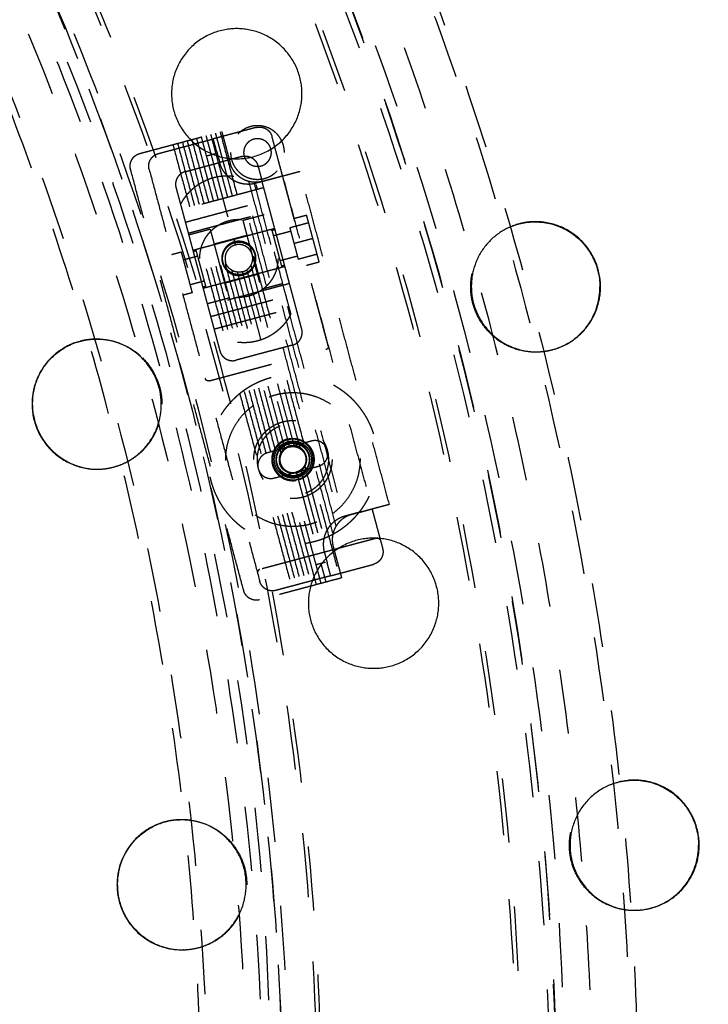
# Model space of a CAD drawing. Units: millimetres. Extents: x -341 to 280, y -348 to 273.
# Drawn here: x 51 to 72, y -33 to -2 of the extents above; entities that cross this region are included whole.
import ezdxf

# ---------------------------------------------------------------- set-up
doc = ezdxf.new("R2010")
doc.units = ezdxf.units.MM
doc.linetypes.add('Ukryte', pattern=[4, 2, -2])
for name, color, linetype, true_color in [('Make2D$Adnotacja', 7, 'Continuous', 0x000000), ('Make2D$Ukryte$Krzywe', 7, 'Ukryte', 0x8c8c8c), ('Make2D$Widoczne$Krzywe', 7, 'Continuous', 0x000000)]:
    doc.layers.add(name, color=color, linetype=linetype, true_color=true_color)
doc.styles.add('Arial Normalny', font='arial.ttf')
doc.dimstyles.new('Domyślny', dxfattribs={"dimtxt": 12, "dimasz": 11, "dimexe": 0.5, "dimexo": 0.5, "dimgap": 2.25, "dimtad": 1, "dimtoh": 1, "dimdec": 0, "dimzin": 1, "dimdsep": 46, "dimtxsty": 'Arial Normalny', "dimcen": 0.5, "dimazin": 1, "dimtfac": 1, "dimtdec": 4, "dimtix": 1, "dimtofl": 0, "dimtmove": 1, "dimatfit": 3, "dimfxl": 1, "dimtolj": 1, "dimtzin": 1, "dimarcsym": 0})

# ---------------------------------------------------------------- blocks, each defined once
blk = doc.blocks.new('*D1')
at = {"layer": 'Defpoints', "color": 0}
for p in [(194.053, 176.043), (-255.384, -251.096)]:
    blk.add_point(p, dxfattribs=at)
at = {"layer": 'Make2D$Adnotacja', "color": 0, "lineweight": -2}
for p, q in [((212.874, 193.931), (202.026, 183.621)), ((254.616, 193.931), (212.874, 193.931))]:
    blk.add_line(p, q, dxfattribs=at)
at = {"layer": 'Make2D$Adnotacja', "color": 0}
for p, q in [((-30.665, -38.027), (-30.665, -37.027)), ((-31.165, -37.527), (-30.165, -37.527))]:
    blk.add_line(p, q, dxfattribs=at)
blk.add_solid([(200.763, 184.95), (203.289, 182.292), (194.053, 176.043)], dxfattribs=at)
at = {"layer": 'Make2D$Adnotacja', "color": 0, "insert": (234.87, 202.639), "char_height": 12, "attachment_point": 5, "style": 'Arial Normalny'}
blk.add_mtext('\\A1;%%c620', dxfattribs=at)
blk = doc.blocks.new('*D3')
at = {"layer": 'Defpoints', "color": 0}
for p in [(-143.291, 75.959), (-143.291, -56.424), (76.709, -56.424)]:
    blk.add_point(p, dxfattribs=at)
at = {"layer": 'Make2D$Adnotacja', "color": 0, "lineweight": -2}
for p, q in [((-143.291, -55.924), (-143.291, 76.459)), ((76.709, -55.924), (76.709, 76.459)), ((65.709, 75.959), (-132.291, 75.959))]:
    blk.add_line(p, q, dxfattribs=at)
at = {"layer": 'Make2D$Adnotacja', "color": 0}
for points in [[(-132.291, 77.792), (-132.291, 74.126), (-143.291, 75.959)], [(65.709, 74.126), (65.709, 77.792), (76.709, 75.959)]]:
    blk.add_solid(points, dxfattribs=at)
at = {"layer": 'Make2D$Adnotacja', "color": 0, "insert": (-33.291, 84.335), "char_height": 12, "attachment_point": 5, "style": 'Arial Normalny'}
blk.add_mtext('\\A1;220', dxfattribs=at)

msp = doc.modelspace()

# ---------------------------------------------------------------- linework, layer by layer
at = {"layer": 'Make2D$Ukryte$Krzywe', "color": 18, "lineweight": -3, "true_color": 0x000000}
for points, weights, degree, knots in [([(-74.297, 54.284), (16.771, 97.702), (60.254, 6.77), (103.737, -84.162), (12.669, -127.58)], [1, 0.707106781187, 1, 0.707106781187, 1], 2, [-3126.184679, -3126.184679, -3126.184679, -1563.09234, -1563.09234, 0, 0, 0]), ([(-24.654, 62.713), (16.564, 60.165), (43.906, 29.261), (71.247, -1.643), (68.695, -42.799), (66.143, -83.956), (35.193, -111.256), (4.243, -138.556), (-36.975, -136.008)], [1, 0.853553390593, 0.853553390593, 0.853553390593, 1, 0.853553390593, 0.853553390593, 0.853553390593, 1], 2, [3257.691879, 3257.691879, 3257.691879, 4072.114848, 4072.114848, 4886.537818, 4886.537818, 5700.960788, 5700.960788, 6515.383757, 6515.383757, 6515.383757]), ([(-129.693, -36.648), (-129.693, 62.083), (-30.814, 62.083), (68.065, 62.083), (68.065, -36.648)], [1, 0.707106781187, 1, 0.707106781187, 1], 2, [-3063.052837, -3063.052837, -3063.052837, -1531.526419, -1531.526419, 0, 0, 0]), ([(-94.921, 38.122), (-20.04, 102.133), (44.067, 27.363), (108.174, -47.406), (33.293, -111.417)], [1, 0.707106781187, 1, 0.707106781187, 1], 2, [-3053.628059, -3053.628059, -3053.628059, -1526.81403, -1526.81403, 0, 0, 0]), ([(-24.722, 61.601), (73.673, 55.518), (67.582, -42.73), (63.998, -100.527), (11.664, -125.478)], [1, 0.707106781187, 1, 0.804071943779, 0.870272204288], 2, [-3053.928048, -3053.928048, -3053.928048, -1526.964024, -1526.964024, -505.516363, -505.516363, -505.516363]), ([(-24.735, 61.399), (73.458, 55.329), (67.379, -42.718), (61.3, -140.764), (-36.893, -134.694)], [1, 0.707106781187, 1, 0.707106781187, 1], 2, [-3047.644863, -3047.644863, -3047.644863, -1523.822431, -1523.822431, 0, 0, 0]), ([(-36.839, -133.826), (60.484, -139.842), (66.509, -42.664), (72.535, 54.514), (-24.789, 60.53)], [1, 0.707106781187, 1, 0.707106781187, 1], 2, [0, 0, 0, 1510.325385, 1510.325385, 3020.65077, 3020.65077, 3020.65077]), ([(-36.83, -133.684), (60.351, -139.691), (66.367, -42.655), (72.383, 54.381), (-24.798, 60.388)], [1, 0.707106781187, 1, 0.707106781187, 1], 2, [0, 0, 0, 1508.114468, 1508.114468, 3016.228936, 3016.228936, 3016.228936]), ([(-89.381, 31.66), (-20.971, 90.14), (37.596, 21.832), (96.163, -46.476), (27.753, -104.956)], [1, 0.707106781187, 1, 0.707106781187, 1], 2, [-2789.734276, -2789.734276, -2789.734276, -1394.867138, -1394.867138, 0, 0, 0]), ([(58.937, -36.648), (58.937, 52.97), (-30.814, 52.97), (-120.565, 52.97), (-120.565, -36.648)], [1, 0.707106781187, 1, 0.707106781187, 1], 2, [0, 0, 0, 1390.154749, 1390.154749, 2780.309498, 2780.309498, 2780.309498]), ([(-69.882, 41.789), (8.672, 80.798), (47.74, 2.362), (86.808, -76.075), (8.254, -115.085)], [1, 0.707106781187, 1, 0.707106781187, 1], 2, [-2717.777634, -2717.777634, -2717.777634, -1358.888817, -1358.888817, 0, 0, 0]), ([(2.714, 46.154), (22.943, 37.987), (37.134, 21.436), (84.707, -34.049), (39.685, -91.617)], [0.87396549687, 0.908227733343, 1, 0.746967368185, 0.931128284398], 2, [-1819.543178, -1819.543178, -1819.543178, -1385.44236, -1385.44236, -188.548393, -188.548393, -188.548393]), ([(-78.292, -114.495), (-0.328, -161.902), (47.15, -84.055), (94.627, -6.207), (16.664, 41.199)], [1, 0.707106781187, 1, 0.707106781187, 1], 2, [0, 0, 0, 1413.866689, 1413.866689, 2827.733377, 2827.733377, 2827.733377]), ([(16.589, 41.078), (94.431, -6.255), (47.028, -83.981), (-0.376, -161.706), (-78.218, -114.373)], [1, 0.707106781187, 1, 0.707106781187, 1], 2, [-2823.311544, -2823.311544, -2823.311544, -1411.655772, -1411.655772, 0, 0, 0]), ([(-77.764, -113.63), (-0.667, -160.51), (46.283, -83.528), (93.234, -6.546), (16.136, 40.334)], [1, 0.707106781187, 1, 0.707106781187, 1], 2, [0, 0, 0, 1398.158725, 1398.158725, 2796.317451, 2796.317451, 2796.317451]), ([(16.031, 40.162), (38.246, 26.653), (49.829, 3.399), (89.523, -76.296), (10.123, -116.752)], [0.864263921829, 0.893157948216, 1, 0.709241470206, 0.995761738402], 2, [-1903.89369, -1903.89369, -1903.89369, -1395.017133, -1395.017133, -10.167281, -10.167281, -10.167281]), ([(15.45, 39.21), (91.422, -6.985), (45.157, -82.843), (-1.107, -158.701), (-77.079, -112.506)], [1, 0.707106781187, 1, 0.707106781187, 1], 2, [0, 0, 0, 1377.738373, 1377.738373, 2755.476746, 2755.476746, 2755.476746]), ([(56.897, 13.595), (58.794, 10.293), (60.437, 6.857), (83.295, -40.944), (56.897, -86.891)], [0.970858772699, 0.984621981318, 1, 0.821485608587, 0.860575353389], 2, [-1648.467228, -1648.467228, -1648.467228, -1566.233932, -1566.233932, -611.635876, -611.635876, -611.635876]), ([(45.128, -80.106), (68.397, -39.566), (47.558, 2.271), (46.41, 4.577), (45.128, 6.81)], [0.861848554774, 0.818699428571, 1, 0.987945342212, 0.976882955771], 2, [516.541225, 516.541225, 516.541225, 1355.747224, 1355.747224, 1411.545952, 1411.545952, 1411.545952]), ([(59.296, -6.269), (59.296, -5.434), (58.459, -5.434), (57.622, -5.434), (57.622, -6.269)], [1, 0.707106781187, 1, 0.707106781187, 1], 2, [0, 0, 0, 12.95907, 12.95907, 25.918139, 25.918139, 25.918139]), ([(58.89, -6.269), (58.89, -5.839), (58.459, -5.839), (58.028, -5.839), (58.028, -6.269)], [1, 0.707106781187, 1, 0.707106781187, 1], 2, [-13.351769, -13.351769, -13.351769, -6.675884, -6.675884, 0, 0, 0]), ([(55.09, -6.797), (55.07, -6.723), (55.079, -6.646), (55.089, -6.563), (55.131, -6.49), (55.173, -6.417), (55.24, -6.367), (55.303, -6.321), (55.377, -6.301)], [1, 0.926776695297, 0.890165042945, 0.853553390593, 0.853553390593, 0.853553390593, 0.890165042945, 0.926776695297, 1], 2, [0, 0, 0, 1.525949, 1.525949, 3.182803, 3.182803, 4.839657, 4.839657, 6.365606, 6.365606, 6.365606]), ([(57.622, -6.269), (57.622, -7.104), (58.459, -7.104), (59.296, -7.104), (59.296, -6.269)], [1, 0.707106781187, 1, 0.707106781187, 1], 2, [25.918139, 25.918139, 25.918139, 38.877209, 38.877209, 51.836279, 51.836279, 51.836279]), ([(58.028, -6.269), (58.028, -6.699), (58.459, -6.699), (58.89, -6.699), (58.89, -6.269)], [1, 0.707106781187, 1, 0.707106781187, 1], 2, [-26.703538, -26.703538, -26.703538, -20.027653, -20.027653, -13.351769, -13.351769, -13.351769]), ([(56.066, -7.891), (56.27, -7.482), (56.628, -7.172), (57.1, -7.046), (57.571, -6.92), (58.036, -7.009), (58.417, -7.262)], [0.890102007054, 0.789650384048, 0.739424572545, 0.739424572545, 0.739424572545, 0.789650384048, 0.890102007054], 3, [0, 0, 0, 0, 13.979379, 13.979379, 13.979379, 27.958757, 27.958757, 27.958757, 27.958757]), ([(60.379, -9.681), (60.379, -9.681), (60.182, -8.947), (59.985, -8.214), (59.985, -8.214)], [1, 0.707106781187, 1, 0.707106781187, 1], 2, [23.561945, 23.561945, 23.561945, 35.342917, 35.342917, 47.12389, 47.12389, 47.12389]), ([(56.663, -9.563), (56.663, -9.331), (56.748, -9.116), (56.841, -8.882), (57.019, -8.704), (57.198, -8.526), (57.432, -8.433), (57.648, -8.348), (57.88, -8.348), (58.112, -8.348), (58.328, -8.433), (58.562, -8.526), (58.741, -8.704), (58.919, -8.882), (59.012, -9.116), (59.097, -9.331), (59.097, -9.563)], [1, 0.926776695297, 0.890165042945, 0.853553390593, 0.853553390593, 0.853553390593, 0.890165042945, 0.926776695297, 1, 0.926776695297, 0.890165042945, 0.853553390593, 0.853553390593, 0.853553390593, 0.890165042945, 0.926776695297, 1], 2, [0, 0, 0, 0.463611, 0.463611, 0.967183, 0.967183, 1.471028, 1.471028, 1.935239, 1.935239, 2.39945, 2.39945, 2.903295, 2.903295, 3.406866, 3.406866, 3.870478, 3.870478, 3.870478]), ([(58.005, -8.385), (58.038, -8.51), (58.309, -9.52), (58.58, -10.529), (58.58, -10.529)], [1, 0.728646620381, 1, 0.728646620381, 1], 2, [-34.557519, -34.557519, -34.557519, -17.959564, -17.959564, -1.361609, -1.361609, -1.361609]), ([(56.986, -8.658), (57.02, -8.783), (57.29, -9.792), (57.561, -10.802), (57.561, -10.802)], [1, 0.728646620381, 1, 0.728646620381, 1], 2, [-34.557519, -34.557519, -34.557519, -17.959564, -17.959564, -1.361609, -1.361609, -1.361609]), ([(58.906, -8.691), (58.906, -8.691), (59.055, -9.249), (59.205, -9.806), (59.205, -9.806)], [1, 0.707106781187, 1, 0.707106781187, 1], 2, [0, 0, 0, 8.953539, 8.953539, 17.907078, 17.907078, 17.907078]), ([(58.412, -9.563), (58.412, -9.031), (57.88, -9.031), (57.348, -9.031), (57.348, -9.563)], [1, 0.707106781187, 1, 0.707106781187, 1], 2, [-16.493361, -16.493361, -16.493361, -8.246681, -8.246681, 0, 0, 0]), ([(57.749, -9.074), (58.239, -8.943), (58.37, -9.432), (58.501, -9.921), (58.011, -10.052)], [1, 0.707106781187, 1, 0.707106781187, 1], 2, [15.707963, 15.707963, 15.707963, 23.561945, 23.561945, 31.415927, 31.415927, 31.415927]), ([(57.992, -9.979), (58.408, -9.867), (58.296, -9.452), (58.185, -9.036), (57.768, -9.147)], [1, 0.707106781187, 1, 0.707106781187, 1], 2, [-26.703538, -26.703538, -26.703538, -20.027653, -20.027653, -13.351769, -13.351769, -13.351769]), ([(56.434, -10.631), (56.434, -10.631), (56.264, -9.996), (56.093, -9.36), (56.093, -9.36)], [1, 0.707106781187, 1, 0.707106781187, 1], 2, [-40.840704, -40.840704, -40.840704, -30.630528, -30.630528, -20.420352, -20.420352, -20.420352]), ([(56.854, -10.435), (56.854, -10.435), (56.704, -9.878), (56.555, -9.32), (56.555, -9.32)], [1, 0.707106781187, 1, 0.707106781187, 1], 2, [17.907078, 17.907078, 17.907078, 26.860617, 26.860617, 35.814156, 35.814156, 35.814156]), ([(59.097, -9.563), (59.097, -9.795), (59.012, -10.01), (58.919, -10.244), (58.741, -10.422), (58.562, -10.6), (58.328, -10.693), (58.112, -10.778), (57.88, -10.778), (57.648, -10.778), (57.432, -10.693), (57.198, -10.6), (57.019, -10.422), (56.841, -10.244), (56.748, -10.01), (56.663, -9.795), (56.663, -9.563)], [1, 0.926776695297, 0.890165042945, 0.853553390593, 0.853553390593, 0.853553390593, 0.890165042945, 0.926776695297, 1, 0.926776695297, 0.890165042945, 0.853553390593, 0.853553390593, 0.853553390593, 0.890165042945, 0.926776695297, 1], 2, [3.870478, 3.870478, 3.870478, 4.334089, 4.334089, 4.83766, 4.83766, 5.341506, 5.341506, 5.805717, 5.805717, 6.269927, 6.269927, 6.773773, 6.773773, 7.277344, 7.277344, 7.740956, 7.740956, 7.740956]), ([(57.348, -9.563), (57.348, -10.095), (57.88, -10.095), (58.412, -10.095), (58.412, -9.563)], [1, 0.707106781187, 1, 0.707106781187, 1], 2, [-32.986723, -32.986723, -32.986723, -24.740042, -24.740042, -16.493361, -16.493361, -16.493361]), ([(59.498, -11.288), (59.294, -11.697), (58.936, -12.006), (58.464, -12.132), (57.993, -12.259), (57.528, -12.17), (57.147, -11.917)], [0.890102007054, 0.789650384048, 0.739424572545, 0.739424572545, 0.739424572545, 0.789650384048, 0.890102007054], 3, [0, 0, 0, 0, 13.979379, 13.979379, 13.979379, 27.958757, 27.958757, 27.958757, 27.958757]), ([(60.495, -18.285), (60.187, -18.402), (59.842, -18.466), (59.475, -18.455), (59.023, -18.44), (58.566, -18.311), (58.149, -18.047), (57.671, -17.745), (57.302, -17.304), (57.094, -16.757), (56.887, -16.21), (56.87, -15.635), (57.027, -15.093), (57.164, -14.619), (57.42, -14.22), (57.749, -13.91), (58.016, -13.657), (58.317, -13.478), (58.625, -13.361), (58.933, -13.245), (59.277, -13.18), (59.645, -13.192), (60.097, -13.206), (60.554, -13.335), (60.971, -13.599), (61.448, -13.901), (61.817, -14.342), (62.025, -14.889), (62.233, -15.437), (62.25, -16.011), (62.093, -16.553), (61.956, -17.028), (61.7, -17.426), (61.371, -17.736), (61.104, -17.989), (60.803, -18.168), (60.495, -18.285)], [0.830718913883, 0.738416812341, 0.661498394388, 0.599963660027, 0.538428925665, 0.492277874894, 0.461510507713, 0.430743140532, 0.415359456942, 0.415359456942, 0.415359456942, 0.430743140532, 0.461510507713, 0.492277874894, 0.538428925665, 0.599963660027, 0.661498394388, 0.738416812341, 0.830718913883, 0.738416812341, 0.661498394388, 0.599963660027, 0.538428925665, 0.492277874894, 0.461510507713, 0.430743140532, 0.415359456942, 0.415359456942, 0.415359456942, 0.430743140532, 0.461510507713, 0.492277874894, 0.538428925665, 0.599963660027, 0.661498394388, 0.738416812341, 0.830718913883], 3, [0, 0, 0, 0, 10.332398, 10.332398, 10.332398, 24.344624, 24.344624, 24.344624, 41.371247, 41.371247, 41.371247, 58.39787, 58.39787, 58.39787, 72.410095, 72.410095, 72.410095, 82.742494, 82.742494, 82.742494, 93.074892, 93.074892, 93.074892, 107.087118, 107.087118, 107.087118, 124.113741, 124.113741, 124.113741, 141.140363, 141.140363, 141.140363, 155.152589, 155.152589, 155.152589, 165.484988, 165.484988, 165.484988, 165.484988]), ([(58.343, -15.823), (58.343, -15.591), (58.428, -15.376), (58.521, -15.142), (58.699, -14.964), (58.878, -14.786), (59.112, -14.693), (59.328, -14.608), (59.56, -14.608), (59.792, -14.608), (60.008, -14.693), (60.242, -14.786), (60.42, -14.964), (60.599, -15.142), (60.691, -15.376), (60.777, -15.591), (60.777, -15.823)], [1, 0.926776695297, 0.890165042945, 0.853553390593, 0.853553390593, 0.853553390593, 0.890165042945, 0.926776695297, 1, 0.926776695297, 0.890165042945, 0.853553390593, 0.853553390593, 0.853553390593, 0.890165042945, 0.926776695297, 1], 2, [0, 0, 0, 0.463611, 0.463611, 0.967183, 0.967183, 1.471028, 1.471028, 1.935239, 1.935239, 2.39945, 2.39945, 2.903295, 2.903295, 3.406866, 3.406866, 3.870478, 3.870478, 3.870478]), ([(59.164, -14.782), (58.121, -15.177), (58.517, -16.218), (58.912, -17.26), (59.955, -16.865)], [1, 0.707106781187, 1, 0.707106781187, 1], 2, [-34.557519, -34.557519, -34.557519, -17.27876, -17.27876, 0, 0, 0]), ([(59.955, -16.865), (60.998, -16.47), (60.603, -15.428), (60.207, -14.387), (59.164, -14.782)], [1, 0.707106781187, 1, 0.707106781187, 1], 2, [-69.115038, -69.115038, -69.115038, -51.836279, -51.836279, -34.557519, -34.557519, -34.557519]), ([(59.389, -15.187), (58.753, -15.358), (58.923, -15.993), (59.094, -16.629), (59.73, -16.459)], [1, 0.707106781187, 1, 0.707106781187, 1], 2, [20.420352, 20.420352, 20.420352, 30.630528, 30.630528, 40.840704, 40.840704, 40.840704]), ([(59.335, -15.231), (58.742, -15.456), (58.967, -16.048), (59.192, -16.639), (59.785, -16.415)], [1, 0.707106781187, 1, 0.707106781187, 1], 2, [-19.634954, -19.634954, -19.634954, -9.817477, -9.817477, 0, 0, 0]), ([(59.709, -16.381), (59.151, -16.53), (59.001, -15.972), (58.852, -15.415), (59.41, -15.266)], [1, 0.707106781187, 1, 0.707106781187, 1], 2, [17.907078, 17.907078, 17.907078, 26.860617, 26.860617, 35.814156, 35.814156, 35.814156]), ([(60.092, -15.823), (60.092, -15.291), (59.56, -15.291), (59.027, -15.291), (59.027, -15.823)], [1, 0.707106781187, 1, 0.707106781187, 1], 2, [-16.493361, -16.493361, -16.493361, -8.246681, -8.246681, 0, 0, 0]), ([(59.785, -16.415), (60.377, -16.19), (60.152, -15.599), (59.928, -15.007), (59.335, -15.231)], [1, 0.707106781187, 1, 0.707106781187, 1], 2, [-39.269908, -39.269908, -39.269908, -29.452431, -29.452431, -19.634954, -19.634954, -19.634954]), ([(59.41, -15.266), (59.969, -15.116), (60.118, -15.674), (60.268, -16.231), (59.709, -16.381)], [1, 0.707106781187, 1, 0.707106781187, 1], 2, [0, 0, 0, 8.953539, 8.953539, 17.907078, 17.907078, 17.907078]), ([(59.429, -15.334), (59.918, -15.203), (60.05, -15.692), (60.181, -16.181), (59.691, -16.312)], [1, 0.707106781187, 1, 0.707106781187, 1], 2, [15.707963, 15.707963, 15.707963, 23.561945, 23.561945, 31.415927, 31.415927, 31.415927]), ([(60.351, -16.031), (60.742, -15.926), (60.637, -15.535), (60.532, -15.144), (60.141, -15.248)], [1, 0.707106781187, 1, 0.707106781187, 1], 2, [-12.566371, -12.566371, -12.566371, -6.283185, -6.283185, 0, 0, 0]), ([(58.769, -15.615), (58.377, -15.72), (58.482, -16.111), (58.587, -16.503), (58.979, -16.398)], [1, 0.707106781187, 1, 0.707106781187, 1], 2, [-12.566371, -12.566371, -12.566371, -6.283185, -6.283185, 0, 0, 0]), ([(59.455, -15.432), (59.063, -15.537), (59.168, -15.928), (59.273, -16.319), (59.665, -16.214)], [1, 0.707106781187, 1, 0.707106781187, 1], 2, [-25.132741, -25.132741, -25.132741, -18.849556, -18.849556, -12.566371, -12.566371, -12.566371]), ([(59.671, -16.239), (60.088, -16.127), (59.976, -15.712), (59.865, -15.296), (59.448, -15.407)], [1, 0.707106781187, 1, 0.707106781187, 1], 2, [-26.703538, -26.703538, -26.703538, -20.027653, -20.027653, -13.351769, -13.351769, -13.351769]), ([(60.777, -15.823), (60.777, -16.055), (60.691, -16.27), (60.599, -16.504), (60.42, -16.682), (60.242, -16.86), (60.008, -16.953), (59.792, -17.038), (59.56, -17.038), (59.328, -17.038), (59.112, -16.953), (58.878, -16.86), (58.699, -16.682), (58.521, -16.504), (58.428, -16.27), (58.343, -16.055), (58.343, -15.823)], [1, 0.926776695297, 0.890165042945, 0.853553390593, 0.853553390593, 0.853553390593, 0.890165042945, 0.926776695297, 1, 0.926776695297, 0.890165042945, 0.853553390593, 0.853553390593, 0.853553390593, 0.890165042945, 0.926776695297, 1], 2, [3.870478, 3.870478, 3.870478, 4.334089, 4.334089, 4.83766, 4.83766, 5.341506, 5.341506, 5.805717, 5.805717, 6.269927, 6.269927, 6.773773, 6.773773, 7.277344, 7.277344, 7.740956, 7.740956, 7.740956]), ([(59.027, -15.823), (59.027, -16.355), (59.56, -16.355), (60.092, -16.355), (60.092, -15.823)], [1, 0.707106781187, 1, 0.707106781187, 1], 2, [-32.986723, -32.986723, -32.986723, -24.740042, -24.740042, -16.493361, -16.493361, -16.493361]), ([(58.535, -19.242), (58.494, -19.253), (58.473, -19.289), (58.452, -19.326), (58.463, -19.366)], [1, 0.853553390593, 0.853553390593, 0.853553390593, 1], 2, [0, 0, 0, 0.828427, 0.828427, 1.656854, 1.656854, 1.656854])]:
    msp.add_rational_spline(points, weights, degree=degree, knots=knots, dxfattribs=at)
for points in [[(58.414, -5.489), (57.75, -5.667), (57.085, -5.844)], [(54.799, -6.299), (56.073, -5.958), (57.346, -5.617)], [(56.709, -5.788), (57.169, -7.501), (57.629, -9.213)], [(56.856, -5.748), (56.935, -6.042), (57.014, -6.335)], [(57.003, -5.709), (57.463, -7.422), (57.923, -9.135)], [(57.15, -5.67), (57.623, -7.43), (58.095, -9.19)], [(57.297, -5.63), (59.161, -12.575), (61.024, -19.52)], [(57.346, -5.617), (57.477, -6.106), (57.609, -6.596)], [(60.656, -12.28), (59.784, -9.028), (58.911, -5.775)], [(59.24, -7.004), (59.076, -6.389), (58.911, -5.775)], [(55.377, -6.301), (56.231, -6.073), (57.085, -5.844)], [(55.828, -6.024), (57.691, -12.968), (59.555, -19.913)], [(55.975, -5.984), (57.838, -12.929), (59.702, -19.874)], [(56.122, -5.945), (57.985, -12.89), (59.849, -19.834)], [(56.269, -5.906), (58.132, -12.85), (59.996, -19.795)], [(56.416, -5.866), (58.279, -12.811), (60.143, -19.756)], [(56.562, -5.827), (57.035, -7.587), (57.507, -9.347)], [(56.867, -6.375), (56.94, -6.355), (57.014, -6.335)], [(57.014, -6.335), (57.087, -6.316), (57.161, -6.296)], [(57.014, -6.335), (57.368, -7.656), (57.722, -8.976)], [(57.19, -6.236), (57.237, -6.41), (57.284, -6.584)], [(57.974, -6.393), (57.628, -6.485), (57.282, -6.578)], [(56.211, -6.865), (56.746, -6.721), (57.282, -6.578)], [(58.471, -6.679), (58.537, -6.927), (58.604, -7.174)], [(58.03, -19.902), (56.271, -13.348), (54.512, -6.795)], [(55.09, -6.797), (56.81, -13.204), (58.529, -19.611)], [(60.807, -18.123), (59.308, -12.536), (57.808, -6.948)], [(58.602, -7.168), (59.19, -7.011), (59.778, -6.854)], [(59.24, -7.004), (60.63, -12.182), (62.02, -17.361)], [(62.56, -17.222), (61.169, -12.038), (59.778, -6.854)], [(60.903, -17.894), (59.455, -12.496), (58.006, -7.098)], [(58.182, -7.168), (59.601, -12.457), (61.021, -17.746)], [(58.347, -7.195), (59.748, -12.418), (61.15, -17.641)], [(58.849, -7.108), (58.625, -7.168), (58.401, -7.228)], [(58.655, -7.364), (58.629, -7.269), (58.604, -7.174)], [(55.924, -7.361), (56.016, -7.703), (56.108, -8.045)], [(58.655, -7.364), (57.381, -7.705), (56.108, -8.045)], [(58.76, -7.755), (58.707, -7.56), (58.655, -7.364)], [(56.213, -8.437), (57.486, -8.096), (58.76, -7.755)], [(58.852, -8.098), (58.806, -7.926), (58.76, -7.755)], [(56.108, -8.045), (56.16, -8.241), (56.213, -8.437)], [(56.305, -8.779), (57.578, -8.438), (58.852, -8.098)], [(58.003, -8.377), (58.336, -8.288), (58.669, -8.199)], [(58.996, -8.636), (58.924, -8.367), (58.852, -8.098)], [(59.593, -8.318), (59.789, -8.266), (59.985, -8.214)], [(56.213, -8.437), (56.259, -8.608), (56.305, -8.779)], [(60.051, -8.458), (59.757, -8.537), (59.463, -8.615)], [(56.305, -8.779), (56.377, -9.048), (56.449, -9.317)], [(56.318, -8.828), (56.651, -8.739), (56.984, -8.65)], [(57.109, -9.114), (57.618, -8.978), (58.127, -8.842)], [(58.996, -8.636), (58.433, -8.786), (57.869, -8.937)], [(58.906, -8.691), (58.955, -8.678), (59.004, -8.665)], [(58.95, -8.857), (59.22, -8.785), (59.489, -8.713)], [(59.311, -9.809), (59.153, -9.222), (58.996, -8.636)], [(59.463, -8.615), (59.529, -8.86), (59.594, -9.104)], [(57.576, -9.016), (57.012, -9.166), (56.449, -9.317)], [(57.722, -8.976), (57.649, -8.996), (57.576, -9.016)], [(57.869, -8.937), (57.796, -8.957), (57.722, -8.976)], [(57.722, -8.976), (57.745, -9.062), (57.768, -9.147)], [(60.182, -8.947), (59.888, -9.026), (59.594, -9.104)], [(59.594, -9.104), (59.66, -9.349), (59.725, -9.594)], [(55.799, -9.438), (55.946, -9.399), (56.093, -9.36)], [(56.159, -9.604), (56.379, -9.545), (56.599, -9.486)], [(56.449, -9.317), (56.607, -9.904), (56.764, -10.491)], [(56.457, -9.346), (56.506, -9.333), (56.555, -9.32)], [(59.699, -9.496), (59.43, -9.568), (59.16, -9.64)], [(60.313, -9.436), (60.019, -9.515), (59.725, -9.594)], [(58.253, -9.779), (59.014, -12.614), (59.775, -15.45)], [(59.303, -9.78), (59.254, -9.793), (59.205, -9.806)], [(60.379, -9.681), (60.183, -9.733), (59.987, -9.786)], [(58.455, -10.064), (57.946, -10.201), (57.437, -10.337)], [(59.187, -15.607), (58.426, -12.772), (57.665, -9.936)], [(59.309, -15.473), (58.573, -12.732), (57.837, -9.991)], [(58.037, -10.15), (58.015, -10.064), (57.992, -9.979)], [(58.037, -10.15), (58.111, -10.13), (58.184, -10.111)], [(59.602, -15.395), (58.867, -12.654), (58.131, -9.913)], [(58.184, -10.111), (58.748, -9.96), (59.311, -9.809)], [(59.455, -10.347), (59.383, -10.078), (59.311, -9.809)], [(56.809, -10.269), (56.589, -10.328), (56.369, -10.387)], [(56.764, -10.491), (57.327, -10.34), (57.891, -10.189)], [(59.455, -10.347), (58.182, -10.688), (56.908, -11.029)], [(57.891, -10.189), (57.964, -10.17), (58.037, -10.15)], [(58.037, -10.15), (58.746, -12.791), (59.455, -15.432)], [(59.246, -10.351), (58.913, -10.44), (58.58, -10.529)], [(59.547, -10.69), (59.501, -10.518), (59.455, -10.347)], [(56.434, -10.631), (56.287, -10.671), (56.14, -10.71)], [(56.854, -10.435), (56.805, -10.448), (56.756, -10.461)], [(56.764, -10.491), (56.836, -10.76), (56.908, -11.029)], [(57, -11.371), (58.274, -11.03), (59.547, -10.69)], [(59.652, -11.081), (59.6, -10.885), (59.547, -10.69)], [(57.561, -10.802), (57.228, -10.891), (56.895, -10.98)], [(56.908, -11.029), (56.954, -11.2), (57, -11.371)], [(57.105, -11.762), (58.379, -11.422), (59.652, -11.081)], [(59.836, -11.766), (59.744, -11.423), (59.652, -11.081)], [(57, -11.371), (57.053, -11.567), (57.105, -11.762)], [(57.105, -11.762), (57.197, -12.105), (57.289, -12.447)], [(56.96, -13.374), (58.772, -12.889), (60.585, -12.404)], [(59.549, -12.262), (58.667, -12.497), (57.786, -12.733)], [(60.141, -15.248), (59.871, -15.32), (59.602, -15.393)], [(59.308, -15.471), (59.039, -15.543), (58.769, -15.615)], [(59.455, -15.432), (59.381, -15.451), (59.308, -15.471)], [(59.602, -15.393), (59.528, -15.412), (59.455, -15.432)], [(60.29, -19.716), (59.817, -17.956), (59.345, -16.196)], [(59.518, -16.254), (59.591, -16.234), (59.665, -16.214)], [(59.665, -16.214), (59.738, -16.195), (59.812, -16.175)], [(59.665, -16.214), (60.045, -17.633), (60.426, -19.051)], [(59.811, -16.173), (60.271, -17.886), (60.73, -19.598)], [(59.812, -16.175), (60.081, -16.103), (60.351, -16.031)], [(59.933, -16.039), (60.405, -17.799), (60.877, -19.559)], [(58.979, -16.398), (59.249, -16.326), (59.518, -16.254)], [(60.437, -19.677), (59.977, -17.964), (59.517, -16.251)], [(61.628, -17.465), (61.404, -17.525), (61.181, -17.585)], [(62.56, -17.222), (61.972, -17.379), (61.384, -17.536)], [(62.02, -17.361), (62.086, -17.608), (62.152, -17.855)], [(62.16, -18.273), (61.348, -18.49), (60.537, -18.707)], [(62.284, -18.344), (62.317, -18.466), (62.349, -18.589)], [(60.811, -18.528), (60.942, -19.017), (61.073, -19.507)], [(60.537, -18.707), (59.536, -18.975), (58.535, -19.242)], [(60.535, -18.701), (60.582, -18.875), (60.629, -19.049)], [(60.279, -19.09), (60.353, -19.071), (60.426, -19.051)], [(60.426, -19.051), (60.499, -19.031), (60.573, -19.012)], [(60.426, -19.051), (60.505, -19.344), (60.584, -19.638)], [(60.734, -19.44), (61.398, -19.263), (62.062, -19.085)], [(61.073, -19.507), (59.8, -19.847), (58.526, -20.188)], [(60.734, -19.44), (59.88, -19.669), (59.026, -19.897)]]:
    msp.add_open_spline(points, degree=2, dxfattribs=at)
for points, weights, degree in [([(58.414, -5.489), (58.806, -5.384), (58.911, -5.775)], [1, 0.707106781187, 1], 2), ([(57.19, -6.236), (57.085, -5.844), (57.085, -5.844)], [1, 0.707106781187, 1], 2), ([(54.512, -6.795), (54.407, -6.404), (54.799, -6.299)], [1, 0.707106781187, 1], 2), ([(57.974, -6.393), (58.366, -6.288), (58.471, -6.679)], [1, 0.707106781187, 1], 2), ([(58.401, -7.228), (57.52, -7.464), (57.284, -6.584)], [1, 0.707106781187, 1], 2), ([(58.602, -7.168), (57.819, -7.378), (57.609, -6.596)], [1, 0.707106781187, 1], 2), ([(59.24, -7.004), (59.24, -7.004), (58.849, -7.108)], [1, 0.707106781187, 1], 2), ([(58.421, -7.277), (58.419, -7.267), (58.417, -7.262), (58.417, -7.262)], [1, 0.961097193109, 0.924464528794, 0.890102007054], 3), ([(59.498, -11.288), (59.498, -11.288), (58.534, -7.696), (58.421, -7.277)], [0.890102007054, 0.335603475909, 0.372236140225, 1], 3), ([(58.003, -8.377), (58.003, -8.377), (58.005, -8.385)], [1, 0.998085344789, 1], 2), ([(56.984, -8.65), (56.984, -8.65), (56.986, -8.658)], [1, 0.998085344789, 1], 2), ([(57.39, -9.694), (57.259, -9.205), (57.749, -9.074)], [1, 0.707106781187, 1], 2), ([(57.768, -9.147), (57.352, -9.259), (57.464, -9.674)], [1, 0.707106781187, 1], 2), ([(58.011, -10.052), (57.521, -10.183), (57.39, -9.694)], [1, 0.707106781187, 1], 2), ([(57.992, -9.979), (57.575, -10.09), (57.464, -9.674)], [1, 0.707106781187, 1], 2), ([(60.656, -12.28), (60.683, -12.378), (60.585, -12.404)], [1, 0.707106781187, 1], 2), ([(56.96, -13.374), (56.862, -13.4), (56.836, -13.302)], [1, 0.707106781187, 1], 2), ([(58.82, -13.874), (62.723, -12.396), (64.204, -16.294), (60.3, -17.772)], [1, 0.333333333333, 0.333333333333, 1], 3), ([(60.3, -17.772), (56.397, -19.25), (54.916, -15.352), (58.82, -13.874)], [1, 0.333333333333, 0.333333333333, 1], 3), ([(59.389, -15.187), (60.026, -15.017), (60.197, -15.653)], [1, 0.707106781187, 1], 2), ([(59.07, -15.954), (58.939, -15.465), (59.429, -15.334)], [1, 0.707106781187, 1], 2), ([(59.448, -15.407), (59.032, -15.519), (59.144, -15.934)], [1, 0.707106781187, 1], 2), ([(59.455, -15.432), (59.847, -15.327), (59.952, -15.718)], [1, 0.707106781187, 1], 2), ([(59.952, -15.718), (60.057, -16.109), (59.665, -16.214)], [1, 0.707106781187, 1], 2), ([(60.197, -15.653), (60.367, -16.289), (59.73, -16.459)], [1, 0.707106781187, 1], 2), ([(59.691, -16.312), (59.201, -16.443), (59.07, -15.954)], [1, 0.707106781187, 1], 2), ([(59.671, -16.239), (59.255, -16.35), (59.144, -15.934)], [1, 0.707106781187, 1], 2), ([(61.628, -17.465), (62.02, -17.361), (62.02, -17.361)], [1, 0.707106781187, 1], 2), ([(61.181, -17.585), (60.299, -17.821), (60.535, -18.701)], [1, 0.707106781187, 1], 2), ([(61.384, -17.536), (60.601, -17.746), (60.811, -18.528)], [1, 0.707106781187, 1], 2), ([(62.152, -17.855), (62.284, -18.344), (62.284, -18.344)], [1, 0.707106781187, 1], 2), ([(62.16, -18.273), (62.257, -18.246), (62.284, -18.344)], [1, 0.707106781187, 1], 2), ([(62.349, -18.589), (62.454, -18.98), (62.062, -19.085)], [1, 0.707106781187, 1], 2), ([(60.734, -19.44), (60.734, -19.44), (60.629, -19.049)], [1, 0.707106781187, 1], 2), ([(58.526, -20.188), (58.135, -20.293), (58.03, -19.902)], [1, 0.707106781187, 1], 2), ([(59.026, -19.897), (58.634, -20.002), (58.529, -19.611)], [1, 0.707106781187, 1], 2)]:
    msp.add_rational_spline(points, weights, degree=degree, dxfattribs=at)
for points, knots in [([(56.211, -6.865), (56.176, -6.874), (56.142, -6.888), (56.078, -6.926), (56.047, -6.95), (56.004, -6.996), (55.99, -7.013), (55.964, -7.053), (55.952, -7.075), (55.936, -7.114), (55.931, -7.128), (55.922, -7.159), (55.918, -7.176), (55.912, -7.215), (55.91, -7.237), (55.911, -7.29), (55.914, -7.323), (55.924, -7.361)], [-22.753427, -22.753427, -22.753427, -22.753427, -20.856928, -20.856928, -18.960497, -18.960497, -18.01208, -18.01208, -17.064003, -17.064003, -16.589825, -16.589825, -16.115646, -16.115646, -15.642299, -15.642299, -15.168951, -15.168951, -15.168951, -15.168951]), ([(65.685, -11.882), (65.57, -11.767), (65.468, -11.637), (65.295, -11.35), (65.225, -11.194), (65.126, -10.867), (65.098, -10.698), (65.084, -10.361), (65.098, -10.194), (65.164, -9.875), (65.215, -9.722), (65.352, -9.433), (65.437, -9.297), (65.638, -9.048), (65.754, -8.934), (66.016, -8.734), (66.161, -8.65), (66.402, -8.548), (66.489, -8.518), (66.578, -8.494)], [-0.12505473, -0.12505473, -0.12505473, -0.12505473, -0.12017183, -0.12017183, -0.11528893, -0.11528893, -0.11040556, -0.11040556, -0.1055222, -0.1055222, -0.10064221, -0.10064221, -0.09576221, -0.09576221, -0.09088008, -0.09088008, -0.08599795, -0.08599795, -0.08331465, -0.08331465, -0.08331465, -0.08331465]), ([(59.549, -12.262), (59.584, -12.252), (59.618, -12.238), (59.682, -12.2), (59.713, -12.177), (59.756, -12.13), (59.77, -12.113), (59.796, -12.074), (59.808, -12.051), (59.824, -12.012), (59.829, -11.998), (59.838, -11.967), (59.842, -11.95), (59.848, -11.911), (59.85, -11.889), (59.849, -11.836), (59.846, -11.803), (59.836, -11.766)], [-22.753427, -22.753427, -22.753427, -22.753427, -20.856928, -20.856928, -18.960497, -18.960497, -18.01208, -18.01208, -17.064003, -17.064003, -16.589825, -16.589825, -16.115646, -16.115646, -15.642299, -15.642299, -15.168951, -15.168951, -15.168951, -15.168951]), ([(65.685, -11.882), (65.824, -12.02), (65.98, -12.137), (66.32, -12.321), (66.503, -12.39), (66.89, -12.471), (67.092, -12.484), (67.397, -12.456), (67.498, -12.439), (67.608, -12.412), (67.618, -12.409), (67.628, -12.406)], [0, 0, 0, 0, 0.00586273, 0.00586273, 0.01172616, 0.01172616, 0.01759247, 0.01759247, 0.02052861, 0.02052861, 0.02082828, 0.02082828, 0.02082828, 0.02082828]), ([(52.945, -12.141), (52.966, -12.136), (52.987, -12.131), (53.142, -12.094), (53.28, -12.077), (53.555, -12.071), (53.691, -12.082), (53.96, -12.132), (54.091, -12.17), (54.468, -12.322), (54.694, -12.472), (54.883, -12.66)], [-0.08267402, -0.08267402, -0.08267402, -0.08267402, -0.08206284, -0.08206284, -0.07815813, -0.07815813, -0.07425532, -0.07425532, -0.07035251, -0.07035251, -0.06252922, -0.06252922, -0.06252922, -0.06252922]), ([(57.289, -12.447), (57.299, -12.484), (57.313, -12.515), (57.339, -12.561), (57.351, -12.579), (57.376, -12.61), (57.388, -12.623), (57.411, -12.645), (57.423, -12.655), (57.456, -12.681), (57.478, -12.694), (57.52, -12.715), (57.541, -12.723), (57.601, -12.742), (57.64, -12.747), (57.715, -12.747), (57.751, -12.743), (57.786, -12.733)], [-15.168951, -15.168951, -15.168951, -15.168951, -14.695604, -14.695604, -14.222256, -14.222256, -13.748078, -13.748078, -13.273899, -13.273899, -12.325823, -12.325823, -11.377405, -11.377405, -9.480974, -9.480974, -7.584476, -7.584476, -7.584476, -7.584476]), ([(54.883, -12.66), (55.07, -12.845), (55.218, -13.063), (55.372, -13.421), (55.412, -13.545), (55.467, -13.798), (55.482, -13.928), (55.485, -14.071), (55.486, -14.083), (55.486, -14.096)], [-0.06252922, -0.06252922, -0.06252922, -0.06252922, -0.05470532, -0.05470532, -0.05080471, -0.05080471, -0.0469041, -0.0469041, -0.04651937, -0.04651937, -0.04651937, -0.04651937]), ([(53.995, -16.054), (54.087, -16.029), (54.176, -15.998), (54.358, -15.921), (54.448, -15.874), (54.62, -15.767), (54.7, -15.708), (54.925, -15.516), (55.053, -15.37), (55.262, -15.048), (55.344, -14.874), (55.456, -14.5), (55.486, -14.301), (55.486, -14.096)], [0.02073562, 0.02073562, 0.02073562, 0.02073562, 0.02341682, 0.02341682, 0.02634203, 0.02634203, 0.02926724, 0.02926724, 0.03511877, 0.03511877, 0.04096918, 0.04096918, 0.04682277, 0.04682277, 0.04682277, 0.04682277]), ([(68.752, -29.26), (68.639, -29.146), (68.539, -29.019), (68.368, -28.739), (68.299, -28.586), (68.199, -28.263), (68.169, -28.094), (68.152, -27.751), (68.166, -27.581), (68.233, -27.252), (68.286, -27.095), (68.426, -26.802), (68.513, -26.666), (68.714, -26.418), (68.83, -26.306), (69.088, -26.111), (69.23, -26.028), (69.536, -25.897), (69.699, -25.849), (69.909, -25.817), (69.952, -25.812), (69.995, -25.808)], [-0.12505507, -0.12505507, -0.12505507, -0.12505507, -0.12017318, -0.12017318, -0.11529129, -0.11529129, -0.11040552, -0.11040552, -0.10551975, -0.10551975, -0.10063703, -0.10063703, -0.09575432, -0.09575432, -0.09087049, -0.09087049, -0.08598667, -0.08598667, -0.0810997, -0.0810997, -0.07985917, -0.07985917, -0.07985917, -0.07985917]), ([(55.935, -27.037), (55.972, -27.033), (56.009, -27.031), (56.184, -27.026), (56.321, -27.036), (56.592, -27.084), (56.725, -27.122), (57.106, -27.274), (57.334, -27.425), (57.525, -27.614)], [-0.07919187, -0.07919187, -0.07919187, -0.07919187, -0.07814473, -0.07814473, -0.07424534, -0.07424534, -0.07034595, -0.07034595, -0.06252945, -0.06252945, -0.06252945, -0.06252945]), ([(57.525, -27.614), (57.547, -27.635), (57.568, -27.657), (57.697, -27.797), (57.792, -27.929), (57.953, -28.218), (58.017, -28.376), (58.104, -28.709), (58.126, -28.88), (58.126, -29.054)], [-0.06242647, -0.06242647, -0.06242647, -0.06242647, -0.06149584, -0.06149584, -0.05660755, -0.05660755, -0.0517003, -0.0517003, -0.04679306, -0.04679306, -0.04679306, -0.04679306]), ([(56.288, -31.072), (56.298, -31.071), (56.308, -31.07), (56.422, -31.058), (56.523, -31.04), (56.72, -30.988), (56.816, -30.955), (57.091, -30.836), (57.258, -30.731), (57.552, -30.484), (57.679, -30.341), (57.892, -30.022), (57.977, -29.846), (58.065, -29.561), (58.088, -29.462), (58.118, -29.26), (58.126, -29.158), (58.126, -29.054)], [0.01725572, 0.01725572, 0.01725572, 0.01725572, 0.01754498, 0.01754498, 0.02047485, 0.02047485, 0.02340473, 0.02340473, 0.02925024, 0.02925024, 0.03509554, 0.03509554, 0.04094291, 0.04094291, 0.04386798, 0.04386798, 0.04679306, 0.04679306, 0.04679306, 0.04679306]), ([(68.752, -29.26), (68.889, -29.396), (69.043, -29.512), (69.384, -29.698), (69.57, -29.768), (69.865, -29.829), (69.966, -29.843), (70.161, -29.853), (70.255, -29.852), (70.349, -29.843)], [0, 0, 0, 0, 0.0058582, 0.0058582, 0.01171878, 0.01171878, 0.01465258, 0.01465258, 0.01735085, 0.01735085, 0.01735085, 0.01735085])]:
    msp.add_open_spline(points, degree=3, knots=knots, dxfattribs=at)
at = {"layer": 'Make2D$Widoczne$Krzywe', "color": 6, "lineweight": -3, "true_color": 0xff00ff}
msp.add_rational_spline([(125.962, -305.068), (393.503, -148.441), (236.876, 119.101), (80.249, 386.642), (-187.293, 230.015), (-454.834, 73.387), (-298.207, -194.154), (-141.579, -461.695), (125.962, -305.068)], [1, 0.707106781187, 1, 0.707106781187, 1, 0.707106781187, 1, 0.707106781187, 1], degree=2, knots=[0, 0, 0, 4869.732482, 4869.732482, 9739.464964, 9739.464964, 14609.197447, 14609.197447, 19478.929929, 19478.929929, 19478.929929], dxfattribs=at)
at = {"layer": 'Make2D$Widoczne$Krzywe', "color": 18, "lineweight": -3, "true_color": 0x000000}
for points, weights in [([(70.237, 5.452), (72.187, 0.785), (73.697, -4.041)], [0.88687104835, 0.89504943287, 0.905235340662]), ([(66.593, -8.49), (65.1, -8.889), (65.108, -10.446)], [0.915434199443, 0.758357620502, 1]), ([(67.642, -12.403), (69.135, -12.003), (69.127, -10.446)], [0.915434199442, 0.758357620502, 1]), ([(52.932, -12.145), (51.44, -12.544), (51.447, -14.101)], [0.915434199442, 0.758357620502, 1]), ([(53.982, -16.057), (55.474, -15.658), (55.467, -14.101)], [0.915434199443, 0.758357620502, 1]), ([(70.01, -25.807), (68.175, -25.967), (68.178, -27.825)], [0.96692484746, 0.724701283658, 1]), ([(55.921, -27.038), (54.086, -27.198), (54.089, -29.055)], [0.96692484746, 0.724701283658, 1]), ([(70.363, -29.842), (72.198, -29.682), (72.195, -27.825)], [0.96692484746, 0.724701283658, 1]), ([(56.275, -31.073), (58.11, -30.913), (58.106, -29.055)], [0.96692484746, 0.724701283658, 1])]:
    msp.add_rational_spline(points, weights, degree=2, dxfattribs=at)
for points, weights, knots in [([(59.841, -4.438), (59.841, -2.413), (57.813, -2.413), (55.785, -2.413), (55.785, -4.438)], [1, 0.707106781187, 1, 0.707106781187, 1], [-62.831853, -62.831853, -62.831853, -31.415927, -31.415927, 0, 0, 0]), ([(55.785, -4.438), (55.785, -6.464), (57.813, -6.464), (59.841, -6.464), (59.841, -4.438)], [1, 0.707106781187, 1, 0.707106781187, 1], [-125.663706, -125.663706, -125.663706, -94.24778, -94.24778, -62.831853, -62.831853, -62.831853]), ([(69.127, -10.446), (69.118, -8.422), (67.108, -8.422), (66.846, -8.422), (66.593, -8.49)], [1, 0.707106781187, 1, 0.948749160685, 0.915434199443], [-62.831853, -62.831853, -62.831853, -31.415927, -31.415927, -25.918727, -25.918727, -25.918727]), ([(65.108, -10.446), (65.117, -12.47), (67.127, -12.47), (67.389, -12.47), (67.642, -12.403)], [1, 0.707106781187, 1, 0.948749160685, 0.915434199442], [-125.663706, -125.663706, -125.663706, -94.24778, -94.24778, -88.75058, -88.75058, -88.75058]), ([(55.467, -14.101), (55.457, -12.077), (53.447, -12.077), (53.185, -12.077), (52.932, -12.145)], [1, 0.707106781187, 1, 0.948749160685, 0.915434199442], [-62.831853, -62.831853, -62.831853, -31.415927, -31.415927, -25.918727, -25.918727, -25.918727]), ([(51.447, -14.101), (51.457, -16.125), (53.467, -16.125), (53.729, -16.125), (53.982, -16.057)], [1, 0.707106781187, 1, 0.948749160685, 0.915434199443], [-125.663706, -125.663706, -125.663706, -94.24778, -94.24778, -88.75058, -88.75058, -88.75058]), ([(64.096, -20.295), (64.096, -18.269), (62.068, -18.269), (60.04, -18.269), (60.04, -20.295)], [1, 0.707106781187, 1, 0.707106781187, 1], [-62.831853, -62.831853, -62.831853, -31.415927, -31.415927, 0, 0, 0]), ([(60.04, -20.295), (60.04, -22.32), (62.068, -22.32), (64.096, -22.32), (64.096, -20.295)], [1, 0.707106781187, 1, 0.707106781187, 1], [-125.663706, -125.663706, -125.663706, -94.24778, -94.24778, -62.831853, -62.831853, -62.831853]), ([(72.195, -27.825), (72.192, -25.8), (70.183, -25.8), (70.096, -25.8), (70.01, -25.807)], [1, 0.707106781187, 1, 0.982405497528, 0.96692484746], [-62.831853, -62.831853, -62.831853, -31.415927, -31.415927, -29.528728, -29.528728, -29.528728]), ([(58.106, -29.055), (58.103, -27.03), (56.094, -27.03), (56.008, -27.03), (55.921, -27.038)], [1, 0.707106781187, 1, 0.982405497529, 0.96692484746], [-62.831853, -62.831853, -62.831853, -31.415927, -31.415927, -29.528728, -29.528728, -29.528728]), ([(68.178, -27.825), (68.181, -29.85), (70.19, -29.85), (70.277, -29.85), (70.363, -29.842)], [1, 0.707106781187, 1, 0.982405497529, 0.96692484746], [-125.663706, -125.663706, -125.663706, -94.24778, -94.24778, -92.360581, -92.360581, -92.360581]), ([(54.089, -29.055), (54.092, -31.08), (56.101, -31.08), (56.188, -31.08), (56.275, -31.073)], [1, 0.707106781187, 1, 0.982405497528, 0.96692484746], [-125.663706, -125.663706, -125.663706, -94.24778, -94.24778, -92.360581, -92.360581, -92.360581])]:
    msp.add_rational_spline(points, weights, degree=2, knots=knots, dxfattribs=at)
for points, knots in [([(66.593, -8.49), (66.661, -8.472), (66.731, -8.458), (66.97, -8.423), (67.138, -8.42), (67.465, -8.454), (67.623, -8.492), (67.924, -8.601), (68.066, -8.673), (68.312, -8.836), (68.418, -8.923), (68.515, -9.021)], [-0.08317372, -0.08317372, -0.08317372, -0.08317372, -0.08110224, -0.08110224, -0.07620654, -0.07620654, -0.07132609, -0.07132609, -0.06644564, -0.06644564, -0.06230037, -0.06230037, -0.06230037, -0.06230037]), ([(68.515, -9.021), (68.647, -9.154), (68.762, -9.306), (68.936, -9.623), (69, -9.783), (69.086, -10.113), (69.108, -10.283), (69.109, -10.451)], [-0.06230037, -0.06230037, -0.06230037, -0.06230037, -0.056683, -0.056683, -0.05179909, -0.05179909, -0.04691517, -0.04691517, -0.04691517, -0.04691517]), ([(67.642, -12.403), (67.727, -12.379), (67.809, -12.351), (67.983, -12.277), (68.073, -12.231), (68.243, -12.125), (68.324, -12.067), (68.549, -11.876), (68.678, -11.729), (68.888, -11.406), (68.97, -11.229), (69.081, -10.854), (69.11, -10.655), (69.109, -10.451)], [0.02096691, 0.02096691, 0.02096691, 0.02096691, 0.02346475, 0.02346475, 0.02639423, 0.02639423, 0.02932371, 0.02932371, 0.03518889, 0.03518889, 0.0410508, 0.0410508, 0.04691517, 0.04691517, 0.04691517, 0.04691517]), ([(52.067, -15.534), (51.975, -15.442), (51.895, -15.345), (51.751, -15.135), (51.69, -15.024), (51.588, -14.792), (51.548, -14.672), (51.491, -14.427), (51.474, -14.303), (51.462, -14.052), (51.468, -13.924), (51.504, -13.671), (51.533, -13.546), (51.617, -13.303), (51.671, -13.183), (51.803, -12.955), (51.881, -12.846), (52.058, -12.645), (52.158, -12.553), (52.375, -12.39), (52.494, -12.318), (52.719, -12.213), (52.824, -12.175), (52.932, -12.145)], [-0.12505843, -0.12505843, -0.12505843, -0.12505843, -0.12114408, -0.12114408, -0.11722972, -0.11722972, -0.11331859, -0.11331859, -0.10940745, -0.10940745, -0.10549458, -0.10549458, -0.1015817, -0.1015817, -0.09767817, -0.09767817, -0.09377465, -0.09377465, -0.0898711, -0.0898711, -0.08596755, -0.08596755, -0.08280792, -0.08280792, -0.08280792, -0.08280792]), ([(52.067, -15.534), (52.135, -15.603), (52.208, -15.666), (52.362, -15.78), (52.442, -15.832), (52.693, -15.969), (52.873, -16.036), (53.161, -16.098), (53.259, -16.112), (53.46, -16.124), (53.562, -16.122), (53.767, -16.104), (53.869, -16.086), (53.974, -16.06), (53.978, -16.058), (53.982, -16.057)], [0, 0, 0, 0, 0.00292523, 0.00292523, 0.00585046, 0.00585046, 0.01170184, 0.01170184, 0.01462709, 0.01462709, 0.01755234, 0.01755234, 0.02048458, 0.02048458, 0.02060706, 0.02060706, 0.02060706, 0.02060706]), ([(70.01, -25.807), (70.131, -25.797), (70.253, -25.799), (70.54, -25.829), (70.702, -25.867), (71.008, -25.98), (71.152, -26.054), (71.393, -26.217), (71.493, -26.3), (71.586, -26.393)], [-0.0797196, -0.0797196, -0.0797196, -0.0797196, -0.07621273, -0.07621273, -0.07132828, -0.07132828, -0.06644384, -0.06644384, -0.06244732, -0.06244732, -0.06244732, -0.06244732]), ([(71.586, -26.393), (71.606, -26.414), (71.626, -26.435), (71.754, -26.575), (71.849, -26.708), (72.006, -26.998), (72.069, -27.156), (72.153, -27.486), (72.175, -27.655), (72.175, -27.826)], [-0.06244732, -0.06244732, -0.06244732, -0.06244732, -0.06156083, -0.06156083, -0.05667782, -0.05667782, -0.0517813, -0.0517813, -0.04688477, -0.04688477, -0.04688477, -0.04688477]), ([(54.705, -30.494), (54.52, -30.309), (54.375, -30.092), (54.225, -29.741), (54.186, -29.62), (54.131, -29.374), (54.115, -29.25), (54.106, -28.999), (54.112, -28.872), (54.15, -28.621), (54.18, -28.498), (54.263, -28.258), (54.317, -28.14), (54.447, -27.915), (54.524, -27.808), (54.698, -27.608), (54.796, -27.517), (55.01, -27.354), (55.126, -27.283), (55.372, -27.165), (55.502, -27.118), (55.729, -27.063), (55.825, -27.047), (55.921, -27.038)], [-0.12505889, -0.12505889, -0.12505889, -0.12505889, -0.1172447, -0.1172447, -0.11333056, -0.11333056, -0.10941643, -0.10941643, -0.10550127, -0.10550127, -0.10158611, -0.10158611, -0.09768014, -0.09768014, -0.09377417, -0.09377417, -0.08986257, -0.08986257, -0.08595096, -0.08595096, -0.08204784, -0.08204784, -0.07932479, -0.07932479, -0.07932479, -0.07932479]), ([(70.363, -29.842), (70.366, -29.842), (70.37, -29.841), (70.475, -29.831), (70.575, -29.813), (70.771, -29.762), (70.866, -29.73), (71.141, -29.612), (71.309, -29.508), (71.604, -29.26), (71.732, -29.116), (71.945, -28.794), (72.029, -28.616), (72.116, -28.33), (72.138, -28.232), (72.168, -28.031), (72.176, -27.929), (72.175, -27.826)], [0.01748984, 0.01748984, 0.01748984, 0.01748984, 0.01758638, 0.01758638, 0.02051891, 0.02051891, 0.02345144, 0.02345144, 0.02930856, 0.02930856, 0.03516553, 0.03516553, 0.04102413, 0.04102413, 0.04395445, 0.04395445, 0.04688477, 0.04688477, 0.04688477, 0.04688477]), ([(54.705, -30.494), (54.772, -30.561), (54.844, -30.623), (54.996, -30.737), (55.076, -30.789), (55.328, -30.927), (55.513, -30.996), (55.808, -31.058), (55.908, -31.071), (56.098, -31.081), (56.186, -31.08), (56.274, -31.073)], [0, 0, 0, 0, 0.00292251, 0.00292251, 0.00584501, 0.00584501, 0.01168999, 0.01168999, 0.01461748, 0.01461748, 0.01712223, 0.01712223, 0.01712223, 0.01712223])]:
    msp.add_open_spline(points, degree=3, knots=knots, dxfattribs=at)

# ---------------------------------------------------------------- dimensions: what is measured, and where the dimension line sits
at = {"layer": 'Make2D$Adnotacja', "color": 6, "true_color": 0xff00ff}
dim = msp.add_diameter_dim_2p(p1=(-255.384, -251.096), p2=(194.053, 176.043), dimstyle='Domyślny', override={"dimscale": 1, "dimasz": 11, "dimtad": 1, "dimtih": 0, "dimtoh": 1, "dimlfac": 1, "dimtxsty": 'Arial Normalny', "dimsah": 0}, dxfattribs=at)
dim.commit()
dim.dimension.update_dxf_attribs({"geometry": '*D1', "text_midpoint": (212.874, 193.931), "dimtype": 163})
at = {"layer": 'Make2D$Adnotacja', "color": 18, "true_color": 0x000000}
dim = msp.add_linear_dim(base=(-143.291, 75.959), p1=(76.709, -56.424), p2=(-143.291, -56.424), dimstyle='Domyślny', override={"dimtxt": 12, "dimasz": 11, "dimexe": 0.5, "dimexo": 0.5, "dimgap": 2.25, "dimtad": 1, "dimtih": 0, "dimtoh": 0, "dimdec": 0, "dimzin": 1, "dimtxsty": 'Arial Normalny', "dimsah": 0, "dimcen": 0.5, "dimadec": 2, "dimazin": 1, "dimtix": 0, "dimtmove": 0, "dimtzin": 1}, dxfattribs=at)
dim.commit()
dim.dimension.update_dxf_attribs({"geometry": '*D3', "text_midpoint": (-33.291, 84.335)})

doc.saveas('drawing.dxf')
